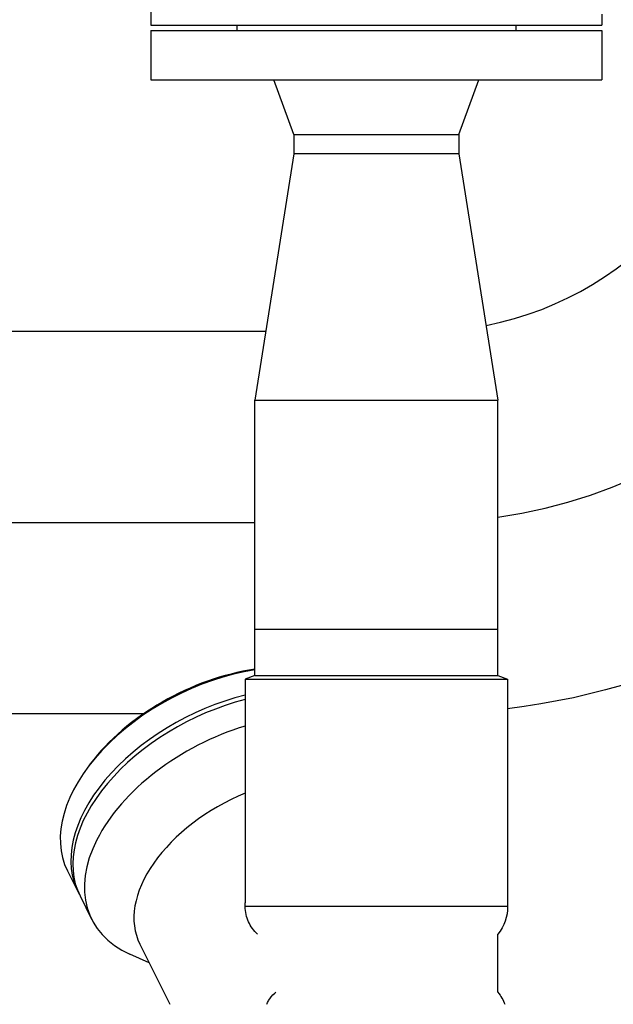
# Model space of a CAD drawing. Units: millimetres. Extents: x 9954 to 44257, y -867 to 46670.
# Drawn here: x 30564 to 30586, y 23002 to 23038 of the extents above; entities that cross this region are included whole.
import ezdxf

# ---------------------------------------------------------------- set-up
doc = ezdxf.new("R2010")
doc.units = ezdxf.units.MM
doc.header["$LTSCALE"] = 10
doc.linetypes.add('ЦЕНТР2', pattern=[28.575, 19.05, -3.175, 3.175, -3.175])
doc.layers.get('0').update_dxf_attribs({"color": 250})
for name, color, linetype in [('Вид сверху (в плане)-11ж', 6, 'Continuous'), ('Вид сверху (в плане)-CENTER', 1, 'ЦЕНТР2'), ('Вид сверху (в плане)-Оборудование - экономайзер economizer', 26, 'Continuous')]:
    doc.layers.add(name, color=color, linetype=linetype)

# ---------------------------------------------------------------- blocks, each defined once
blk = doc.blocks.new('*U563')
at = {"layer": 'Вид сверху (в плане)-11ж', "color": 0, "linetype": 'ByBlock', "lineweight": -2}
for p, q in [((-9733.5, -5463.96), (-9733.5, -5533.81)), ((-9619.76, -5463.96), (-9733.5, -5463.96)), ((-9733.5, -5533.81), (-9733.5, -5603.66)), ((-9664.41, -5603.66), (-9733.5, -5603.66))]:
    blk.add_line(p, q, dxfattribs=at)
at = {"layer": 'Вид сверху (в плане)-CENTER'}
blk.add_line((-9733.5, -5533.81), (-9623.73, -5533.81), dxfattribs=at)
blk = doc.blocks.new('*U578')
at = {"layer": 'Вид сверху (в плане)-11ж', "color": 0, "linetype": 'ByBlock', "lineweight": -2}
blk.add_line((-9302.35, -5343.81), (-9442.05, -5343.81), dxfattribs=at)
blk.add_arc((-9562.2, -5343.81), 120.15, 281.0527, 360, dxfattribs=at)
at = {"layer": 'Вид сверху (в плане)-11ж', "color": 0, "linetype": 'ByBlock', "lineweight": -2, "extrusion": (0, 0, -1)}
blk.add_arc((9562.2, -5343.81), 259.85, 180, 263.1669, dxfattribs=at)
at = {"layer": 'Вид сверху (в плане)-CENTER'}
blk.add_arc((-9562.2, -5343.81), 190, 278.2813, 0, dxfattribs=at)
blk.add_point((-9372.2, -5533.81), dxfattribs=at)

msp = doc.modelspace()

# ---------------------------------------------------------------- linework, layer by layer
at = {"layer": 'Вид сверху (в плане)-Оборудование - экономайзер economizer', "color": 0, "linetype": 'ByBlock', "lineweight": -2}
for p, q in [((30568.77835, 23039.35878), (30568.77835, 23037.55878)), ((30585.27835, 23037.95878), (30585.27835, 23037.55878)), ((30568.77835, 23037.55878), (30585.27835, 23037.55878)), ((30571.92835, 23037.55878), (30571.92835, 23037.35878)), ((30571.92835, 23037.55878), (30571.92835, 23037.35878)), ((30582.12835, 23037.55878), (30582.12835, 23037.35878)), ((30582.12835, 23037.55878), (30582.12835, 23037.35878)), ((30568.77835, 23037.35878), (30585.27835, 23037.35878)), ((30568.77835, 23037.35878), (30568.77835, 23035.55878)), ((30585.27835, 23037.35878), (30585.27835, 23035.55878)), ((30568.77835, 23035.55878), (30585.27835, 23035.55878)), ((30574.01335, 23033.55878), (30573.27835, 23035.55878)), ((30580.04335, 23033.55878), (30580.77835, 23035.55878)), ((30574.01335, 23033.55878), (30580.04335, 23033.55878)), ((30574.01335, 23033.55878), (30574.01335, 23032.85878)), ((30580.04335, 23033.55878), (30580.04335, 23032.85878)), ((30574.01335, 23032.85878), (30572.58335, 23023.85878)), ((30580.04335, 23032.85878), (30574.01335, 23032.85878)), ((30580.04335, 23032.85878), (30581.47335, 23023.85878)), ((30572.58335, 23023.85878), (30577.02835, 23023.85878)), ((30572.58335, 23013.7895), (30572.58335, 23023.85878)), ((30572.58335, 23023.85878), (30581.47335, 23023.85878)), ((30577.02835, 23023.85878), (30581.47335, 23023.85878)), ((30581.47335, 23013.7895), (30581.47335, 23023.85878)), ((30572.58335, 23015.4895), (30573.17887, 23015.4895)), ((30572.58335, 23013.7895), (30572.58335, 23015.4895)), ((30573.17887, 23015.4895), (30581.47335, 23015.4895)), ((30581.47335, 23013.7895), (30581.47335, 23015.4895)), ((30572.58335, 23013.7895), (30572.22835, 23013.66029)), ((30572.58335, 23013.7895), (30579.25085, 23013.7895)), ((30579.25085, 23013.7895), (30581.47335, 23013.7895)), ((30581.47335, 23013.7895), (30581.82835, 23013.66029)), ((30572.22835, 23013.66029), (30579.42835, 23013.66029)), ((30572.22835, 23013.66029), (30572.22835, 23005.48173)), ((30579.42835, 23013.66029), (30581.82835, 23013.66029)), ((30581.82835, 23013.66029), (30581.82835, 23005.34636)), ((30566.56734, 23010.56093), (30566.48248, 23010.44779)), ((30565.73035, 23006.6511), (30566.11926, 23005.87328)), ((30566.18997, 23005.73186), (30566.61423, 23004.88333)), ((30581.82835, 23005.34636), (30572.22896, 23005.34636)), ((30581.47335, 23002.21407), (30581.47335, 23004.34138)), ((30568.37719, 23003.97362), (30569.47733, 23001.77334)), ((30568.71854, 23003.29091), (30568.01325, 23003.60794))]:
    msp.add_line(p, q, dxfattribs=at)
at = {"layer": 'Вид сверху (в плане)-Оборудование - экономайзер economizer', "color": 0, "linetype": 'ByBlock', "lineweight": -2, "extrusion": (0, 0, -1)}
for centre, start, end in [((-30580.22835, 23005.34636), 180, 218.910779), ((-30580.22835, 23001.2091), 141.089221, 159.350442)]:
    msp.add_arc(centre, 1.6, start, end, dxfattribs=at)
at = {"layer": 'Вид сверху (в плане)-Оборудование - экономайзер economizer', "color": 0, "linetype": 'ByBlock', "lineweight": -2}
for centre, major_axis, start_param, end_param in [((30571.49941, 23009.53562), (5.76906, 2.88453), 1.09303589, 3.14159265), ((30571.4287, 23009.67704), (5.59017, 2.79508), 1.07486572, 2.25551553), ((30571.88831, 23008.75781), (5.76906, 2.88453), 1.21728475, 3.16160941), ((30571.95903, 23008.61638), (5.76906, 2.88453), 1.22901962, 3.14159265), ((30572.38329, 23007.76786), (5.76906, 2.88453), 1.29935625, 3.60524026), ((30573.09977, 23006.3349), (4.72258, 2.36129), 1.45103755, 3.14159265)]:
    msp.add_ellipse(centre, major_axis=major_axis, ratio=0.61237244, start_param=start_param, end_param=end_param, dxfattribs=at)
msp.add_open_spline([(30572.22896, 23005.34636), (30572.22856, 23005.39143), (30572.22835, 23005.43656), (30572.22835, 23005.48173)], degree=3, dxfattribs=at)
for points, knots in [([(30572.67829, 23004.34138), (30572.54143, 23004.46772), (30572.43114, 23004.61563), (30572.27361, 23004.95705), (30572.23075, 23005.14745), (30572.22896, 23005.34636)], [0, 0, 0, 0, 0.66194646, 0.66194646, 1.34702976, 1.34702976, 1.34702976, 1.34702976]), ([(30573.0211, 23001.77334), (30573.03712, 23001.81949), (30573.0579, 23001.86449), (30573.13631, 23002.00203), (30573.21203, 23002.09489), (30573.32325, 23002.19318), (30573.33552, 23002.20366), (30573.34817, 23002.21407)], [5.5618078, 5.5618078, 5.5618078, 5.5618078, 5.99208857, 5.99208857, 6.92565709, 6.92565709, 7.03755799, 7.03755799, 7.03755799, 7.03755799])]:
    msp.add_open_spline(points, degree=3, knots=knots, dxfattribs=at)

# ---------------------------------------------------------------- block references
at = {"xscale": 0.09999999999989996, "yscale": 0.09999999999989996, "zscale": 0.09999999999989996}
for name in ['*U578', '*U563']:
    msp.add_blockref(name, (31534.95679, 23572.75834), dxfattribs=at)

doc.saveas('drawing.dxf')
